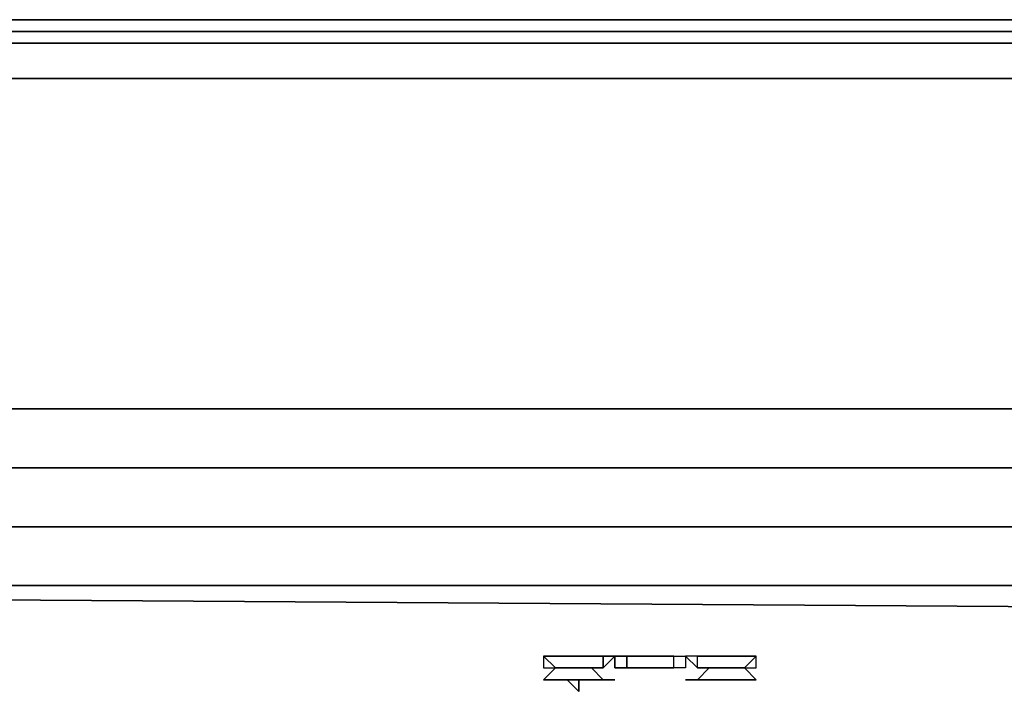
# Model space of a CAD drawing. Units: inches. Extents: x 0 to 29.9, y -28.1 to 0.
# Drawn here: x 26.1 to 28.6, y -1.8 to 0 of the extents above; entities that cross this region are included whole.
import ezdxf

# ---------------------------------------------------------------- set-up
doc = ezdxf.new("R2010")
doc.units = ezdxf.units.IN
doc.header["$MEASUREMENT"] = 0
doc.layers.get('0').update_dxf_attribs({"true_color": 0xb8e499})

msp = doc.modelspace()

# ---------------------------------------------------------------- linework, layer by layer
at = {"color": 121, "elevation": 0}
for points in [[(0.1816, 0), (0.2422, 0), (0.3935, 0), (9.4172, 0), (29.466, 0), (29.5871, 0), (29.6779, 0), (29.7081, 0)], [(29.7081, 0), (29.6779, 0), (29.5871, 0), (29.466, 0), (9.4172, 0), (0.3935, 0)], [(0.2119, -1.152), (0.1816, -0.9704), (0.3632, -0.6356), (0.3632, -0.1513), (29.4963, -0.1513), (29.4963, -0.6356), (29.4963, -1.0007), (20.3515, -1.0007), (9.4172, -1.0007), (0.3632, -1.0007), (0.3632, -0.6356), (0.3632, -0.1513), (0.1816, -0.1513), (0.2119, -0.0605), (0.0908, -0.0605), (0.1211, -0.0303), (0.0605, -0.0303), (0.1211, -0.0303), (0.0908, -0.0605), (0.2119, -0.0605), (0.2119, -0.0303), (0.3632, -0.0303)], [(29.8292, -0.0605), (29.7687, -0.0605), (29.7384, -0.0303), (29.6476, -0.0303), (29.7384, -0.0303), (29.7687, -0.0605), (29.6476, -0.0605), (29.6476, -0.1513), (29.4963, -0.1513), (29.4963, -0.0605), (29.6476, -0.0605), (29.6476, -0.0303), (29.4963, -0.0303), (0.3632, -0.0303), (29.4963, -0.0303), (29.4963, -0.0605), (0.3632, -0.0605)], [(0.3632, -0.1513), (29.4963, -0.1513), (29.4963, -0.6356), (29.4963, -1.0007), (29.6476, -1.0007), (29.6476, -1.152), (29.7687, -1.152), (29.7687, -1.0309), (29.6476, -1.0007), (29.6476, -0.6356), (29.6476, -0.1513), (29.7687, -0.1513), (29.7687, -0.0605), (29.8292, -0.0605), (29.799, -0.0303), (29.7384, -0.0303), (29.799, -0.0303)], [(0.2422, -1.485), (0.2724, -1.4547), (0.3632, -1.4547), (0.3632, -1.3033), (9.4172, -1.3033), (20.3515, -1.3033), (29.4963, -1.3033), (29.4963, -1.4547), (20.3515, -1.4547), (29.4963, -1.4547)], [(20.3515, -1.4547), (29.466, -1.4547), (29.6476, -1.4244), (29.6476, -1.5152), (29.466, -1.4547), (29.6476, -1.4244), (29.6476, -1.5152), (29.466, -1.4547), (20.3515, -1.4547), (29.6476, -1.5152), (29.5871, -2.6672), (28.6487, -2.6672), (29.5871, -2.6672), (29.6476, -1.5152), (20.3515, -1.4547)]]:
    msp.add_lwpolyline(points, dxfattribs=at)
for points in [[(0.3935, 0), (9.4172, 0), (29.466, 0), (9.4172, 0)], [(0.3632, -0.0605), (0.3632, -0.0303), (29.4963, -0.0303), (29.4963, -0.0605)], [(29.4963, -0.0605), (29.4963, -0.1513), (0.3632, -0.1513), (0.3632, -0.0605)], [(0.2422, -1.485), (0.2119, -1.5152), (0.1816, -1.5455), (0.2119, -1.5152), (0.2422, -1.485), (0.1513, -1.3639), (0.2422, -1.3336), (0.2119, -1.152), (0.3632, -1.152), (0.3632, -1.0007), (0.1816, -0.9704), (0.3632, -0.6356), (0.3632, -1.0007), (9.4172, -1.0007), (20.3515, -1.0007), (29.4963, -1.0007), (29.4963, -1.152), (20.3515, -1.152), (9.4172, -1.152), (0.3632, -1.152), (0.3632, -1.3033), (0.2422, -1.3336), (0.2724, -1.4547)], [(0.3632, -1.152), (0.3632, -1.0007), (9.4172, -1.0007), (20.3515, -1.0007), (29.4963, -1.0007), (29.4963, -1.152), (20.3515, -1.152), (9.4172, -1.152)], [(29.4963, -1.152), (29.4963, -1.3033), (20.3515, -1.3033), (9.4172, -1.3033), (0.3632, -1.3033), (0.3632, -1.152), (9.4172, -1.152), (20.3515, -1.152)], [(0.3632, -1.3033), (9.4172, -1.3033), (20.3515, -1.3033), (29.4963, -1.3033), (29.4963, -1.4547), (20.3515, -1.4547), (9.4172, -1.4547), (0.3632, -1.4547)], [(20.3515, -1.4547), (29.4963, -1.4547)]]:
    msp.add_lwpolyline(points, close=True, dxfattribs=at)
at = {"color": 56, "elevation": 0}
for points in [[(27.4059, -1.6363), (27.4362, -1.6363)], [(27.4059, -1.6666), (27.4362, -1.6666), (27.4059, -1.6363)], [(27.4059, -1.6363), (27.4362, -1.6363)], [(27.4059, -1.6363), (27.4059, -1.6666), (27.4362, -1.6666)], [(27.4665, -1.6363), (27.4362, -1.6363)], [(27.4967, -1.6363), (27.4665, -1.6363)], [(27.4967, -1.6363), (27.5288, -1.6363)], [(27.5288, -1.6363), (27.4967, -1.6363)], [(27.5288, -1.6363), (27.559, -1.6363)], [(27.559, -1.6363), (27.559, -1.6666), (27.5893, -1.6363)], [(27.559, -1.6363), (27.5893, -1.6363), (27.559, -1.6666)], [(27.5893, -1.6363), (27.6196, -1.6363), (27.6196, -1.6666), (27.5893, -1.6666)], [(27.6196, -1.6363), (27.5893, -1.6363), (27.5893, -1.6666), (27.6196, -1.6666)], [(27.6196, -1.6363), (27.6499, -1.6363)], [(27.6196, -1.6363), (27.6499, -1.6363)], [(27.6499, -1.6363), (27.6801, -1.6363)], [(27.6801, -1.6363), (27.7104, -1.6363)], [(27.7407, -1.6363), (27.7104, -1.6363)], [(27.7709, -1.6666), (27.7407, -1.6666), (27.7407, -1.6363), (27.7709, -1.6363)], [(27.7709, -1.6363), (27.8012, -1.6666), (27.8012, -1.6363)], [(27.7709, -1.6363), (27.8012, -1.6666), (27.8012, -1.6363), (27.7709, -1.6363)], [(27.8012, -1.6363), (27.8315, -1.6363)], [(27.8012, -1.6363), (27.8315, -1.6363)], [(27.8617, -1.6363), (27.8315, -1.6363)], [(27.892, -1.6363), (27.8617, -1.6363)], [(27.9223, -1.6363), (27.892, -1.6363)], [(27.9223, -1.6666), (27.9525, -1.6666), (27.9525, -1.6363), (27.9223, -1.6666), (27.892, -1.6666)], [(27.892, -1.6363), (27.9223, -1.6363)], [(27.9223, -1.6363), (27.9525, -1.6363)], [(27.9223, -1.6666), (27.9525, -1.6666), (27.9525, -1.6363)], [(27.9525, -1.6363), (27.9223, -1.6363)], [(27.4362, -1.6666), (27.4665, -1.6666), (27.4967, -1.6666), (27.5288, -1.6666), (27.559, -1.6968), (27.5288, -1.6968), (27.4967, -1.6968), (27.4665, -1.6968), (27.4362, -1.6968), (27.4059, -1.6968)], [(27.4362, -1.6666), (27.4665, -1.6666)], [(27.4362, -1.6666), (27.4665, -1.6666)], [(27.4665, -1.6666), (27.4967, -1.6666)], [(27.4665, -1.6666), (27.4967, -1.6666)], [(27.4967, -1.6666), (27.5288, -1.6666)], [(27.5288, -1.6666), (27.4967, -1.6666)], [(27.559, -1.6666), (27.5288, -1.6666)], [(27.6499, -1.6666), (27.6196, -1.6666)], [(27.6499, -1.6666), (27.6196, -1.6666)], [(27.6801, -1.6666), (27.6499, -1.6666)], [(27.7104, -1.6666), (27.6801, -1.6666)], [(27.7104, -1.6666), (27.7407, -1.6666)], [(27.7104, -1.6666), (27.7407, -1.6666)], [(27.8315, -1.6666), (27.8617, -1.6666), (27.892, -1.6666), (27.9223, -1.6666), (27.9525, -1.6968), (27.9223, -1.6968), (27.892, -1.6968), (27.8617, -1.6968), (27.8315, -1.6968), (27.8012, -1.6968)], [(27.8315, -1.6666), (27.8012, -1.6666)], [(27.8012, -1.6666), (27.8315, -1.6666)], [(27.8315, -1.6666), (27.8617, -1.6666)], [(27.8617, -1.6666), (27.8315, -1.6666)], [(27.8617, -1.6666), (27.892, -1.6666)], [(27.892, -1.6666), (27.8617, -1.6666)], [(27.9223, -1.6666), (27.892, -1.6666)], [(27.4362, -1.6968), (27.4059, -1.6968)], [(27.4362, -1.6968), (27.4059, -1.6968)], [(27.4665, -1.6968), (27.4362, -1.6968)], [(27.4665, -1.6968), (27.4362, -1.6968)], [(27.4967, -1.6968), (27.4967, -1.7271), (27.4665, -1.6968)], [(27.4967, -1.6968), (27.4665, -1.6968), (27.4967, -1.7271)], [(27.5288, -1.6968), (27.4967, -1.6968)], [(27.5288, -1.6968), (27.4967, -1.6968)], [(27.5893, -1.6968), (27.559, -1.6968)], [(27.8012, -1.6968), (27.7709, -1.6968)], [(27.8012, -1.6968), (27.7709, -1.6968)]]:
    msp.add_lwpolyline(points, close=True, dxfattribs=at)
for points in [[(27.4967, -1.6363), (27.4665, -1.6363), (27.4362, -1.6363)], [(27.5288, -1.6363), (27.559, -1.6363)], [(27.7407, -1.6666), (27.7407, -1.6363), (27.7104, -1.6363), (27.6801, -1.6363), (27.6499, -1.6363)], [(27.7407, -1.6363), (27.7709, -1.6363), (27.7709, -1.6666)], [(27.892, -1.6363), (27.8617, -1.6363), (27.8315, -1.6363)], [(27.4362, -1.6666), (27.4059, -1.6968), (27.4362, -1.6968)], [(27.559, -1.6968), (27.5288, -1.6968), (27.559, -1.6968), (27.5288, -1.6666), (27.559, -1.6666)], [(27.6499, -1.6666), (27.6801, -1.6666), (27.7104, -1.6666)], [(27.7709, -1.6666), (27.7407, -1.6666)], [(27.8315, -1.6666), (27.8012, -1.6968), (27.8315, -1.6968), (27.8617, -1.6968), (27.892, -1.6968), (27.9223, -1.6968), (27.9525, -1.6968), (27.9223, -1.6666)], [(27.4967, -1.6968), (27.4665, -1.6968)], [(27.5288, -1.6968), (27.4967, -1.6968)], [(27.5893, -1.6968), (27.559, -1.6968), (27.5288, -1.6968)]]:
    msp.add_lwpolyline(points, dxfattribs=at)

doc.saveas('drawing.dxf')
